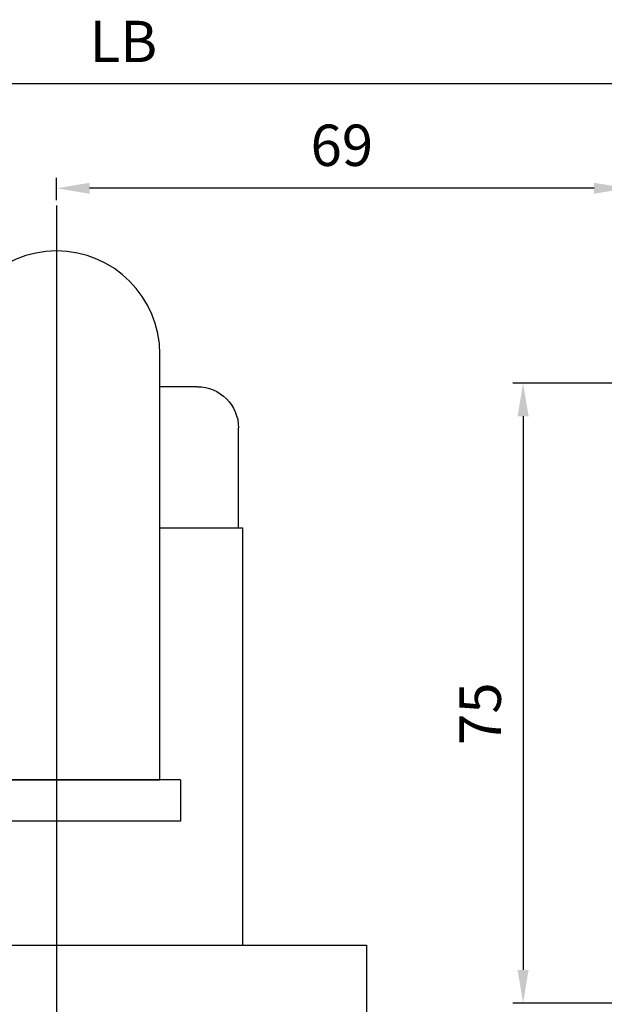
# Model space of a CAD drawing. Units: millimetres. Extents: x -679 to 17940, y -2790 to 6735.
# Drawn here: x 2474 to 2544, y -504 to -385 of the extents above; entities that cross this region are included whole.
import ezdxf

# ---------------------------------------------------------------- set-up
doc = ezdxf.new("R2010")
doc.units = ezdxf.units.MM
doc.header["$LTSCALE"] = 0.5
for name, color, linetype in [('centerline-Mittellinie', 92, 'Continuous'), ('dimension-Bemassung', 5, 'Continuous'), ('hiddenline-hinterliegendelinie', 6, 'Continuous'), ('outline-Körperkante', 7, 'Continuous')]:
    doc.layers.add(name, color=color, linetype=linetype)
doc.styles.add('Text_5', font='arial.ttf', dxfattribs={"height": 5})
doc.dimstyles.new('Details', dxfattribs={"dimtxt": 5, "dimasz": 6, "dimexe": 1.25, "dimexo": 0.625, "dimgap": 2, "dimtad": 1, "dimdec": 1, "dimtxsty": 'Text_5', "dimcen": 2.5, "dimadec": 0, "dimazin": 0, "dimtfac": 1, "dimtdec": 1, "dimtmove": 0, "dimatfit": 3, "dimfxl": 1, "dimarcsym": 0})

# ---------------------------------------------------------------- blocks, each defined once
blk = doc.blocks.new('*D7')
at = {"layer": 'Defpoints', "color": 0, "transparency": 16777216}
for p in [(1140.999999997244, -392.9836816266147), (1140.999999997244, -407.8624977492059), (2562.999999997244, -418.0129937449552)]:
    blk.add_point(p, dxfattribs=at)
at = {"layer": 'dimension-Bemassung', "color": 0, "lineweight": -2, "transparency": 16777216}
for p, q in [((1140.999999997244, -407.2374977492059), (1140.999999997244, -391.7336816266147)), ((2562.999999997244, -417.3879937449552), (2562.999999997244, -391.7336816266147)), ((2558.999999997244, -392.9836816266147), (1144.999999997244, -392.9836816266147))]:
    blk.add_line(p, q, dxfattribs=at)
at = {"layer": 'dimension-Bemassung', "color": 0, "transparency": 16777216}
for points in [[(1144.999999997244, -392.317014959948), (1144.999999997244, -393.6503482932814), (1140.999999997244, -392.9836816266147)], [(2558.999999997244, -392.317014959948), (2558.999999997244, -393.6503482932814), (2562.999999997244, -392.9836816266147)]]:
    blk.add_solid(points, dxfattribs=at)
at = {"layer": 'dimension-Bemassung', "color": 0, "transparency": 16777216, "insert": (2485.315220140752, -388.4836816266147), "char_height": 5, "width": 48.12584830278355, "attachment_point": 5, "style": 'Text_5'}
blk.add_mtext(' LB   ', dxfattribs=at)
blk = doc.blocks.new('*D8')
at = {"layer": 'Defpoints', "color": 0, "transparency": 16777216}
for p in [(2556.499999997246, -429.1850523880107), (2534.419737096244, -504.1850523880231), (2548.999999997245, -504.1850523880231)]:
    blk.add_point(p, dxfattribs=at)
at = {"layer": 'dimension-Bemassung', "color": 0, "lineweight": -2, "transparency": 16777216}
for p, q in [((2555.874999997246, -429.1850523880107), (2533.169737096244, -429.1850523880107)), ((2534.419737096244, -433.1850523880107), (2534.419737096244, -500.1850523880231)), ((2548.374999997245, -504.1850523880231), (2533.169737096244, -504.1850523880231))]:
    blk.add_line(p, q, dxfattribs=at)
at = {"layer": 'dimension-Bemassung', "color": 0, "transparency": 16777216}
for points in [[(2533.753070429578, -433.1850523880107), (2535.086403762911, -433.1850523880107), (2534.419737096244, -429.1850523880107)], [(2533.753070429578, -500.1850523880231), (2535.086403762911, -500.1850523880231), (2534.419737096244, -504.1850523880231)]]:
    blk.add_solid(points, dxfattribs=at)
at = {"layer": 'dimension-Bemassung', "color": 0, "transparency": 16777216, "insert": (2529.877104081237, -469.174517810263), "char_height": 5, "attachment_point": 5, "rotation": 90, "style": 'Text_5'}
blk.add_mtext('75', dxfattribs=at)
blk = doc.blocks.new('A$C53950bfb')
at = {"layer": 'centerline-Mittellinie', "ltscale": 0.5}
blk.add_line((37.50002688354016, 257.0000074034084), (37.50002688354016, 7.403393851745932e-06), dxfattribs=at)
at = {"layer": 'hiddenline-hinterliegendelinie', "ltscale": 0.2}
for p, q in [((20.49382207128156, 235.0785332753509), (25.00002688354061, 235.0785332753509)), ((15.49382207128156, 218.0785332753509), (15.49382207128156, 230.0785332753509)), ((25.00002688354061, 218.0000074034102), (15.00002688354061, 218.0000074034102)), ((15.00002688354061, 218.0000074034102), (15.00002688354061, 167.5000074034102)), ((22.50002688354061, 187.5000074034102), (52.50002688354061, 187.5000074034102)), ((22.50002688354061, 187.5000074034102), (22.50002688354061, 182.5000074034102)), ((22.50002688354061, 182.5000074034102), (52.50002688354061, 182.5000074034102)), ((22.50002688354061, 182.5000074034102), (52.50002688354061, 182.5000074034102))]:
    blk.add_line(p, q, dxfattribs=at)
blk.add_lwpolyline([(50.00002688354061, 239.0000074034102), (50.00002688354061, 187.5000074034102), (25.00002688354061, 187.5000074034102), (25.00002688354061, 239.0000074034102, -0.4142135623730951), (37.50002688354061, 251.5000074034102), (37.50002688354061, 251.5000074034102, -0.4142135623730951)], format="xyb", close=True, dxfattribs=at)
blk.add_lwpolyline([(2.688354061319842e-05, 157.5000074034102), (75.00002688354061, 157.5000074034102), (75.00002688354061, 167.5000074034102), (2.688354061319842e-05, 167.5000074034102)], close=True, dxfattribs=at)
blk.add_arc((20.49382207128156, 230.0785332753509), 5, 90, 180, dxfattribs=at)
blk = doc.blocks.new('GR Türflügel HERM ohne Griff 01')
at = {"layer": 'outline-Körperkante', "xscale": -1}
blk.add_blockref('A$C53950bfb', (-81.49997311645984, -128.5000069033937), dxfattribs=at)
blk = doc.blocks.new('*D176')
at = {"layer": 'Defpoints', "color": 0, "transparency": 16777216}
for p in [(2477.999999997312, -405.6017617335074), (2477.999999997312, -407.6850523880009), (2546.999999997243, -432.8632999034166)]:
    blk.add_point(p, dxfattribs=at)
at = {"layer": 'dimension-Bemassung', "color": 0, "lineweight": -2, "transparency": 16777216}
for p, q in [((2477.999999997312, -407.0600523880009), (2477.999999997312, -404.3517617335074)), ((2546.999999997243, -432.2382999034166), (2546.999999997243, -404.3517617335074)), ((2542.999999997243, -405.6017617335074), (2481.999999997312, -405.6017617335074))]:
    blk.add_line(p, q, dxfattribs=at)
at = {"layer": 'dimension-Bemassung', "color": 0, "transparency": 16777216}
for points in [[(2481.999999997312, -404.9350950668407), (2481.999999997312, -406.2684284001741), (2477.999999997312, -405.6017617335074)], [(2542.999999997243, -404.9350950668407), (2542.999999997243, -406.2684284001741), (2546.999999997243, -405.6017617335074)]]:
    blk.add_solid(points, dxfattribs=at)
at = {"layer": 'dimension-Bemassung', "color": 0, "transparency": 16777216, "insert": (2512.499999997277, -401.0488967948989), "char_height": 5, "attachment_point": 5, "style": 'Text_5'}
blk.add_mtext('69', dxfattribs=at)

msp = doc.modelspace()

# ---------------------------------------------------------------- block references
at = {"ltscale": 0.5}
msp.add_blockref('GR Türflügel HERM ohne Griff 01', (2596.999999997312, -536.1850528880157), dxfattribs=at)

# ---------------------------------------------------------------- dimensions: what is measured, and where the dimension line sits
at = {"layer": 'dimension-Bemassung'}
dim = msp.add_linear_dim(base=(1140.999999997244, -392.9836816266147), p1=(2562.999999997244, -418.0129937449552), p2=(1140.999999997244, -407.8624977492059), angle=180, text=' LB   ', dimstyle='Details', override={"dimasz": 4, "dimdec": 8, "dimtp": 6, "dimtm": 6}, dxfattribs=at)
dim.commit()
dim.dimension.update_dxf_attribs({"geometry": '*D7', "text_midpoint": (2485.315220140752, -392.9836816266147), "dimtype": 160})
dim = msp.add_linear_dim(base=(2477.999999997312, -405.6017617335074), p1=(2546.999999997243, -432.8632999034166), p2=(2477.999999997312, -407.6850523880009), angle=180, dimstyle='Details', override={"dimasz": 4, "dimdec": 8, "dimtp": 6, "dimtm": 6}, dxfattribs=at)
dim.commit()
dim.dimension.update_dxf_attribs({"geometry": '*D176', "text_midpoint": (2512.499999997277, -401.0488967948989)})
dim = msp.add_linear_dim(base=(2534.419737096244, -504.1850523880231), p1=(2556.499999997245, -429.1850523880105), p2=(2548.999999997244, -504.1850523880228), angle=90, dimstyle='Details', override={"dimasz": 4, "dimdec": 8, "dimtp": 6, "dimtm": 6}, dxfattribs=at)
dim.commit()
dim.dimension.update_dxf_attribs({"geometry": '*D8', "text_midpoint": (2534.419737096244, -469.174517810263), "dimtype": 160})

doc.saveas('drawing.dxf')
